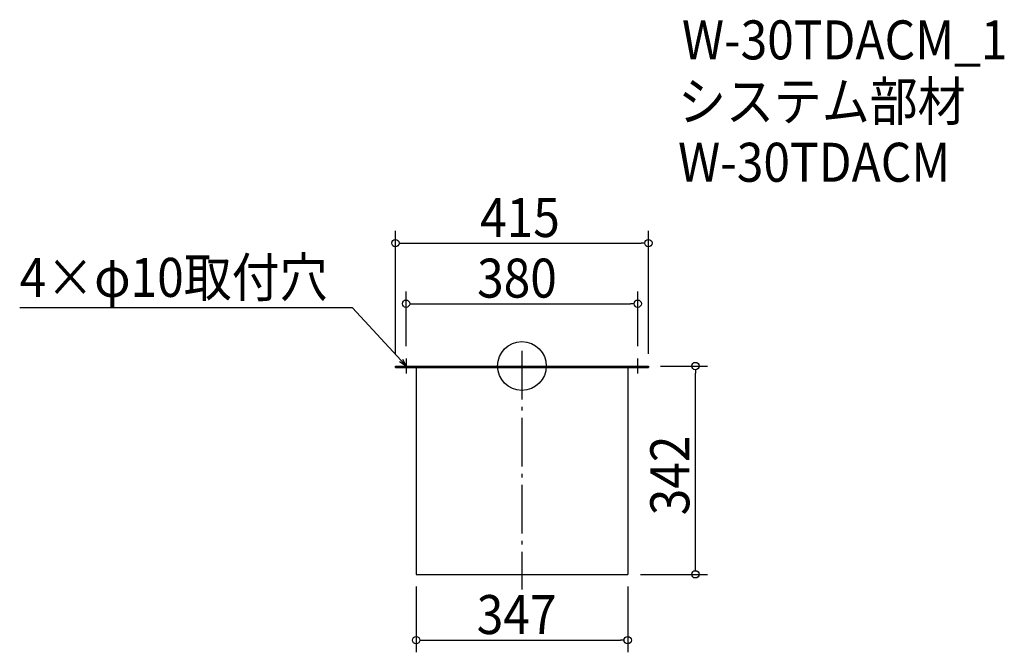
# Model space of a CAD drawing. Extents: x -824 to 791, y -470 to 569.
import ezdxf

# ---------------------------------------------------------------- set-up
doc = ezdxf.new("R2010")
doc.units = 0
doc.header["$LTSCALE"] = 20
doc.header["$MEASUREMENT"] = 0
doc.header["$PDMODE"] = 3
doc.header["$PDSIZE"] = -2
doc.linetypes.add('DASHDOT', pattern=[5.5, 4, -0.6, 0.3, -0.6])
doc.layers.get('0').update_dxf_attribs({"linetype": 'CONTINUOUS'})
for name, color, linetype in [('ARRANGE', 1, 'CONTINUOUS'), ('BASIS', 6, 'DASHDOT'), ('DETAIL', 5, 'CONTINUOUS'), ('ETC', 61, 'CONTINUOUS'), ('NOTE', 4, 'CONTINUOUS'), ('OUTLINE', 3, 'CONTINUOUS'), ('SIZE', 30, 'CONTINUOUS')]:
    doc.layers.add(name, color=color, linetype=linetype)
doc.styles.get("Standard").update_dxf_attribs({"font": 'SIMPLEX.shx', "width": 0.9, "height": 64, "bigfont": 'BIGFONT.shx'})

# ---------------------------------------------------------------- blocks, each defined once
blk = doc.blocks.new('_OPEN30')
at = {"color": 0, "linetype": 'ByBlock'}
for p, q in [((-1, 0.27), (0, 0)), ((0, 0), (-1, -0.27)), ((0, 0), (-1, 0))]:
    blk.add_line(p, q, dxfattribs=at)
blk = doc.blocks.new('*U66')
at = {"layer": 'NOTE'}
blk.add_lwpolyline([(-198.1, 8.8), (-277.9, 95.5), (-823.7, 95.5)], dxfattribs=at)
at = {"layer": 'NOTE', "xscale": 12, "yscale": 12, "zscale": 12, "rotation": 312.6090116116894}
blk.add_blockref('_OPEN30', (-190, 0), dxfattribs=at)
blk = doc.blocks.new('*U67')
at = {"layer": 'NOTE', "width": 0.9}
blk.add_text('4×φ10取付穴', height=64, dxfattribs=at).set_placement((-823.7, 113.5))
blk = doc.blocks.new('_DOTBLANK')
at = {"color": 0, "linetype": 'ByBlock'}
blk.add_line((-0.5, 0), (-1, 0), dxfattribs=at)
blk.add_circle((0, 0), 0.5, dxfattribs=at)

msp = doc.modelspace()

# ---------------------------------------------------------------- linework, layer by layer
at = {"layer": 'ARRANGE'}
msp.add_circle((0, 0), 40, dxfattribs=at)
msp.add_point((0, 0), dxfattribs=at)
at = {"layer": 'BASIS'}
msp.add_line((0, 25), (0, -367), dxfattribs=at)
at = {"layer": 'DETAIL'}
for p, q in [((-207.5, 0), (-207.5, -2.6)), ((207.5, 0), (207.5, -2.6)), ((-173.5, -2.6), (-173.5, -342)), ((173.5, -2.6), (173.5, -342)), ((-173.5, -342), (173.5, -342))]:
    msp.add_line(p, q, dxfattribs=at)
for points in [[(-207.5, 0), (207.5, 0)], [(-207.5, -2.6), (207.5, -2.6)]]:
    msp.add_lwpolyline(points, dxfattribs=at)
at = {"layer": 'NOTE'}
for p, q in [((-202.5, 0), (-177.5, 0)), ((-190, 12.5), (-190, -12.5)), ((177.5, 0), (202.5, 0)), ((190, -12.5), (190, 12.5))]:
    msp.add_line(p, q, dxfattribs=at)
at = {"layer": 'OUTLINE'}
for p, q in [((-207.5, -2.6), (-207.5, 0)), ((-207.5, 0), (207.5, 0)), ((207.5, 0), (207.5, -2.6)), ((-173.5, -2.6), (-173.5, -342)), ((173.5, -2.6), (173.5, -342)), ((-173.5, -342), (173.5, -342))]:
    msp.add_line(p, q, dxfattribs=at)
msp.add_lwpolyline([(-207.5, -2.6), (207.5, -2.6)], dxfattribs=at)
at = {"layer": 'SIZE'}
for p, q in [((-207.5, 20), (-207.5, 221.8)), ((207.5, 20), (207.5, 221.8)), ((-195.5, 201.8), (195.5, 201.8)), ((-190, 32.5), (-190, 122.3)), ((190, 32.5), (190, 122.3)), ((-178, 102.3), (178, 102.3)), ((227.5, 0), (304.6, 0)), ((284.6, -330), (284.6, -12)), ((194.5, -342), (304.6, -342)), ((-173.5, -362), (-173.5, -470)), ((173.5, -362), (173.5, -470)), ((-161.5, -450), (161.5, -450))]:
    msp.add_line(p, q, dxfattribs=at)

# ---------------------------------------------------------------- block references
for name in ['*U67', '*U66']:
    msp.add_blockref(name, (0, 0))
at = {"layer": 'SIZE', "xscale": 12, "yscale": 12, "zscale": 12}
for p, rotation in [((-207.5, 201.8), 180), ((-190, 102.3), 180), ((284.6, 0), 90), ((284.6, -342), 270), ((-173.5, -450), 180)]:
    msp.add_blockref('_DOTBLANK', p, dxfattribs=dict(at, rotation=rotation))
for p in [(207.5, 201.8), (190, 102.3), (173.5, -450)]:
    msp.add_blockref('_DOTBLANK', p, dxfattribs=at)

# ---------------------------------------------------------------- texts
at = {"layer": 'ETC', "width": 0.9}
for s, p in [('W-30TDACM_1', (262.5, 503.4)), ('システム部材', (256.2, 402.5)), ('W-30TDACM', (256.2, 302.5))]:
    msp.add_text(s, height=64, dxfattribs=at).set_placement(p)
at = {"layer": 'SIZE', "width": 0.9}
for s, p in [('415', (-68.6, 211.8)), ('380', (-73.5, 112.3)), ('347', (-74.1, -440))]:
    msp.add_text(s, height=64, dxfattribs=at).set_placement(p)
msp.add_text('342', height=64, rotation=90, dxfattribs=at).set_placement((274.6, -245.1))

doc.saveas('drawing.dxf')
